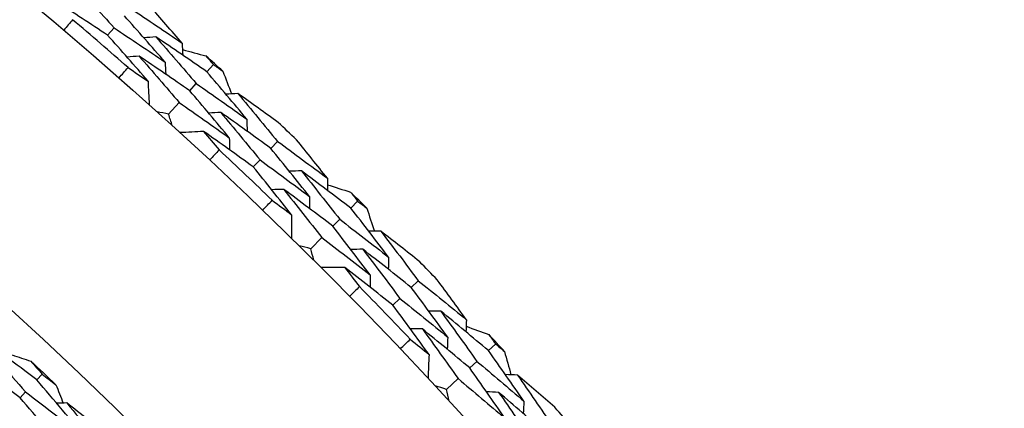
# Model space of a CAD drawing. Units: millimetres. Extents: x 28 to 1011, y 28 to 707.
# Drawn here: x 639 to 646, y 656 to 659 of the extents above; entities that cross this region are included whole.
import ezdxf

# ---------------------------------------------------------------- set-up
doc = ezdxf.new("R2010")
doc.units = ezdxf.units.MM
doc.header["$LTSCALE"] = 3.5
doc.layers.add('Visible (ISO)', color=7, linetype='Continuous', lineweight=25, true_color=0x00003f)
doc.layers.add('Visible Narrow (ISO)', color=7, linetype='Continuous', lineweight=25, true_color=0x00003f)

msp = doc.modelspace()

# ---------------------------------------------------------------- linework, layer by layer
at = {"layer": 'Visible (ISO)'}
for p, q in [((640.0124, 658.5058), (640.053, 658.5528)), ((640.6452, 658.2724), (640.6866, 658.3182)), ((640.536, 658.1516), (640.5775, 658.1976)), ((640.401, 658.0024), (640.4684, 658.0769)), ((641.0527, 657.7845), (641.0953, 657.8294)), ((640.9408, 657.6662), (640.9835, 657.7113)), ((641.5625, 657.4046), (641.6059, 657.4485)), ((641.4479, 657.2888), (641.4915, 657.3329)), ((641.3064, 657.1458), (641.3771, 657.2173)), ((641.9477, 656.8989), (641.9922, 656.9419)), ((641.8306, 656.7857), (641.8752, 656.8289)), ((642.4399, 656.4965), (642.4852, 656.5384)), ((642.3202, 656.386), (642.3658, 656.4281)), ((639.5606, 656.3096), (639.595, 656.3461)), ((642.1724, 656.2495), (642.2463, 656.3177)), ((639.4541, 656.1964), (639.4886, 656.233))]:
    msp.add_line(p, q, dxfattribs=at)
for radius in [27.736, 26.1769, 23.6951, 21.1786]:
    msp.add_circle((621.7713, 637.4036), radius, dxfattribs=at)
for radius, start, end in [(27.8232, 48.67855, 49.63978), (28.2088, 47.72578, 48.02112), (28.2088, 46.42467, 46.75081), (27.8232, 46.10712, 47.06835), (28.2088, 45.15435, 45.44969), (28.2088, 43.85324, 44.17938), (27.8232, 43.53569, 44.49692), (28.2088, 42.58292, 42.87827), (26.0211, 46.50216, 46.98377), (28.2088, 41.28181, 41.60795)]:
    msp.add_arc((621.7713, 637.4036), radius, start, end, dxfattribs=at)
for points in [[(639.7898, 658.8433), (639.8782, 658.7471), (639.966, 658.6502), (640.053, 658.5528)], [(640.0124, 658.5058), (639.904, 658.5774), (639.795, 658.6482), (639.6857, 658.7182)], [(640.1594, 658.6758), (640.2692, 658.6032), (640.3785, 658.5297), (640.4873, 658.4554)], [(640.4873, 658.4554), (640.4185, 658.5346), (640.3492, 658.6134), (640.2794, 658.6918)], [(639.7893, 658.6046), (639.7706, 658.5823), (639.7519, 658.5601), (639.733, 658.538)], [(640.3786, 658.3343), (640.2928, 658.4331), (640.2062, 658.5314), (640.1189, 658.629)], [(640.053, 658.5528), (640.162, 658.4808), (640.2706, 658.4079), (640.3786, 658.3343)], [(640.2699, 658.2132), (640.1848, 658.3113), (640.099, 658.4088), (640.0124, 658.5058)], [(640.3197, 658.495), (640.2942, 658.4931), (640.2686, 658.4912), (640.243, 658.4893)], [(640.6452, 658.2724), (640.5372, 658.3474), (640.4287, 658.4216), (640.3197, 658.495)], [(640.3197, 658.495), (640.4064, 658.3964), (640.4923, 658.2973), (640.5775, 658.1976)], [(640.4873, 658.4554), (640.4886, 658.4298), (640.4899, 658.4042), (640.4912, 658.3786)], [(640.2129, 658.3723), (640.1872, 658.3703), (640.1616, 658.3684), (640.136, 658.3665)], [(640.536, 658.1516), (640.4287, 658.226), (640.321, 658.2995), (640.2129, 658.3723)], [(640.2129, 658.3723), (640.2988, 658.2744), (640.384, 658.1759), (640.4684, 658.0769)], [(640.4894, 658.4141), (640.5393, 658.4008), (640.5891, 658.3874), (640.6389, 658.3738)], [(640.6389, 658.3738), (640.6548, 658.3553), (640.6707, 658.3368), (640.6866, 658.3182)], [(640.0847, 658.234), (640.1039, 658.2558), (640.1231, 658.2776), (640.1425, 658.2994)], [(640.1425, 658.2994), (640.185, 658.2708), (640.2275, 658.242), (640.2699, 658.2132)], [(640.3786, 658.3343), (640.3799, 658.3087), (640.3811, 658.283), (640.3823, 658.2574)], [(640.6866, 658.3182), (640.7067, 658.3043), (640.7267, 658.2903), (640.7468, 658.2763)], [(640.8993, 657.9709), (640.8154, 658.0719), (640.7307, 658.1724), (640.6452, 658.2724)], [(640.7468, 658.2763), (640.7652, 658.2281), (640.7836, 658.1798), (640.8018, 658.1316)], [(640.2699, 658.2132), (640.2722, 658.1633), (640.2746, 658.1134), (640.2769, 658.0634)], [(640.5775, 658.1976), (640.6853, 658.1228), (640.7925, 658.0472), (640.8993, 657.9709)], [(640.7879, 657.8522), (640.7046, 657.9526), (640.6207, 658.0524), (640.536, 658.1516)], [(640.8431, 658.1337), (640.8175, 658.1324), (640.7919, 658.1311), (640.7663, 658.1298)], [(641.0992, 657.9504), (641.0141, 658.012), (640.9288, 658.0731), (640.8431, 658.1337)], [(640.8431, 658.1337), (640.9279, 658.0328), (641.012, 657.9314), (641.0953, 657.8294)], [(640.4684, 658.0769), (640.5754, 658.0028), (640.6819, 657.9279), (640.7879, 657.8522)], [(640.401, 658.0024), (640.3764, 658.0077), (640.3519, 658.0129), (640.3273, 658.0182)], [(640.4241, 657.9306), (640.4164, 657.9545), (640.4087, 657.9785), (640.401, 658.0024)], [(640.7335, 658.0134), (640.7079, 658.012), (640.6822, 658.0107), (640.6566, 658.0093)], [(641.0527, 657.7845), (640.9468, 657.8616), (640.8404, 657.9379), (640.7335, 658.0134)], [(640.7335, 658.0134), (640.8176, 657.9132), (640.9009, 657.8125), (640.9835, 657.7113)], [(640.8993, 657.9709), (640.9, 657.9452), (640.9006, 657.9196), (640.9013, 657.8939)], [(640.6239, 657.893), (640.574, 657.8904), (640.5241, 657.8877), (640.4742, 657.885)], [(640.9408, 657.6662), (640.8357, 657.7426), (640.73, 657.8182), (640.6239, 657.893)], [(640.6239, 657.893), (640.6568, 657.8537), (640.6897, 657.8143), (640.7224, 657.7749)], [(640.7879, 657.8522), (640.7885, 657.8265), (640.7892, 657.8008), (640.7898, 657.7751)], [(641.0953, 657.8294), (641.2017, 657.7519), (641.3076, 657.6736), (641.413, 657.5945)], [(641.413, 657.5945), (641.3478, 657.6767), (641.282, 657.7585), (641.2158, 657.84)], [(640.7224, 657.7749), (640.7027, 657.7535), (640.6829, 657.7321), (640.6631, 657.7109)], [(641.2989, 657.4784), (641.2176, 657.581), (641.1356, 657.683), (641.0527, 657.7845)], [(641.1849, 657.3623), (641.1043, 657.4641), (641.0229, 657.5654), (640.9408, 657.6662)], [(640.9835, 657.7113), (641.0891, 657.6344), (641.1943, 657.5568), (641.2989, 657.4784)], [(641.2473, 657.6416), (641.2217, 657.6409), (641.196, 657.6401), (641.1704, 657.6394)], [(641.5625, 657.4046), (641.4579, 657.4844), (641.3529, 657.5634), (641.2473, 657.6416)], [(641.2473, 657.6416), (641.3295, 657.5392), (641.4109, 657.4363), (641.4915, 657.3329)], [(641.413, 657.5945), (641.4131, 657.5689), (641.4132, 657.5433), (641.4133, 657.5176)], [(641.4132, 657.5532), (641.4624, 657.5376), (641.5116, 657.522), (641.5607, 657.5062)], [(641.135, 657.5238), (641.1093, 657.523), (641.0836, 657.5222), (641.058, 657.5214)], [(641.4479, 657.2888), (641.3441, 657.3679), (641.2398, 657.4462), (641.135, 657.5238)], [(641.135, 657.5238), (641.2165, 657.4221), (641.2972, 657.32), (641.3771, 657.2173)], [(641.2989, 657.4784), (641.299, 657.4527), (641.2991, 657.4271), (641.2992, 657.4014)], [(641.5607, 657.5062), (641.5758, 657.487), (641.5909, 657.4678), (641.6059, 657.4485)], [(641.0008, 657.3914), (641.021, 657.4124), (641.0412, 657.4333), (641.0614, 657.4541)], [(641.0614, 657.4541), (641.1027, 657.4236), (641.1438, 657.393), (641.1849, 657.3623)], [(641.6059, 657.4485), (641.6253, 657.4337), (641.6447, 657.4188), (641.6641, 657.4039)], [(641.1849, 657.3623), (641.185, 657.3123), (641.1851, 657.2624), (641.1852, 657.2124)], [(641.8028, 657.092), (641.7235, 657.1967), (641.6434, 657.3009), (641.5625, 657.4046)], [(641.6641, 657.4039), (641.6804, 657.355), (641.6965, 657.3059), (641.7126, 657.2569)], [(641.6861, 656.9784), (641.6075, 657.0824), (641.5281, 657.1859), (641.4479, 657.2888)], [(641.4915, 657.3329), (641.5958, 657.2534), (641.6995, 657.1731), (641.8028, 657.092)], [(641.754, 657.2571), (641.7283, 657.257), (641.7027, 657.2568), (641.6771, 657.2567)], [(642.0015, 657.0626), (641.9193, 657.1279), (641.8368, 657.1928), (641.754, 657.2571)], [(641.754, 657.2571), (641.8342, 657.1526), (641.9136, 657.0475), (641.9922, 656.9419)], [(641.3064, 657.1458), (641.2821, 657.1522), (641.2578, 657.1586), (641.2335, 657.1649)], [(641.3771, 657.2173), (641.4806, 657.1384), (641.5836, 657.0588), (641.6861, 656.9784)], [(641.3263, 657.0731), (641.3197, 657.0973), (641.313, 657.1216), (641.3064, 657.1458)], [(641.6391, 657.1419), (641.6134, 657.1417), (641.5877, 657.1415), (641.562, 657.1413)], [(641.9477, 656.8989), (641.8454, 656.9807), (641.7425, 657.0616), (641.6391, 657.1419)], [(641.6391, 657.1419), (641.7186, 657.038), (641.7973, 656.9337), (641.8752, 656.8289)], [(641.8028, 657.092), (641.8023, 657.0663), (641.8018, 657.0407), (641.8013, 657.015)], [(641.5242, 657.0266), (641.4742, 657.0262), (641.4242, 657.0257), (641.3742, 657.0253)], [(641.8306, 656.7857), (641.729, 656.8668), (641.6268, 656.9471), (641.5242, 657.0266)], [(641.5242, 657.0266), (641.5553, 656.9858), (641.5863, 656.945), (641.6172, 656.9041)], [(641.6861, 656.9784), (641.6856, 656.9527), (641.6851, 656.927), (641.6846, 656.9013)], [(641.9922, 656.9419), (642.095, 656.8597), (642.1973, 656.7767), (642.2991, 656.693)], [(642.2991, 656.693), (642.2376, 656.778), (642.1756, 656.8627), (642.1131, 656.9471)], [(641.6172, 656.9041), (641.5966, 656.8836), (641.5759, 656.8632), (641.5552, 656.8429)], [(642.1799, 656.5821), (642.1033, 656.6882), (642.0259, 656.7938), (641.9477, 656.8989)], [(642.0608, 656.4712), (641.9848, 656.5766), (641.9081, 656.6814), (641.8306, 656.7857)], [(641.8752, 656.8289), (641.9773, 656.7474), (642.0789, 656.6651), (642.1799, 656.5821)], [(642.1357, 656.7474), (642.11, 656.7478), (642.0844, 656.7482), (642.0587, 656.7486)], [(642.4399, 656.4965), (642.339, 656.5809), (642.2376, 656.6646), (642.1357, 656.7474)], [(642.1357, 656.7474), (642.2132, 656.6415), (642.2899, 656.535), (642.3658, 656.4281)], [(642.2991, 656.693), (642.298, 656.6674), (642.297, 656.6417), (642.296, 656.6161)], [(639.5606, 656.3096), (639.4269, 656.4114), (639.2922, 656.5118), (639.1567, 656.6108)], [(639.1567, 656.6108), (639.2686, 656.4858), (639.3793, 656.3599), (639.4886, 656.233)], [(642.0182, 656.6348), (641.9925, 656.6351), (641.9668, 656.6355), (641.9411, 656.6359)], [(642.3202, 656.386), (642.2201, 656.4697), (642.1194, 656.5526), (642.0182, 656.6348)], [(642.0182, 656.6348), (642.095, 656.5296), (642.171, 656.4239), (642.2463, 656.3177)], [(642.2974, 656.6517), (642.3459, 656.6339), (642.3943, 656.6161), (642.4427, 656.5981)], [(642.4427, 656.5981), (642.4569, 656.5782), (642.4711, 656.5584), (642.4852, 656.5384)], [(641.8782, 656.5085), (641.8993, 656.5286), (641.9204, 656.5486), (641.9416, 656.5684)], [(641.9416, 656.5684), (641.9814, 656.5362), (642.0211, 656.5038), (642.0608, 656.4712)], [(642.1799, 656.5821), (642.1789, 656.5564), (642.1778, 656.5308), (642.1767, 656.5051)], [(642.4852, 656.5384), (642.504, 656.5228), (642.5227, 656.507), (642.5414, 656.4913)], [(639.4541, 656.1964), (639.3213, 656.2973), (639.1875, 656.3969), (639.0529, 656.4952)], [(642.0608, 656.4712), (642.0586, 656.4213), (642.0565, 656.3714), (642.0543, 656.3214)], [(642.6659, 656.1734), (642.5914, 656.2816), (642.516, 656.3893), (642.4399, 656.4965)], [(642.5414, 656.4913), (642.5554, 656.4417), (642.5694, 656.392), (642.5832, 656.3422)], [(639.4031, 656.4689), (639.4431, 656.4557), (639.4831, 656.4425), (639.523, 656.4292)], [(639.523, 656.4292), (639.5471, 656.4016), (639.571, 656.3739), (639.595, 656.3461)], [(642.3658, 656.4281), (642.4664, 656.3439), (642.5664, 656.2591), (642.6659, 656.1734)], [(639.595, 656.3461), (639.6241, 656.3239), (639.6532, 656.3017), (639.6823, 656.2793)], [(642.5443, 656.0653), (642.4704, 656.1727), (642.3957, 656.2796), (642.3202, 656.386)], [(639.8858, 655.9248), (639.7787, 656.054), (639.6703, 656.1823), (639.5606, 656.3096)], [(642.2463, 656.3177), (642.3462, 656.2343), (642.4455, 656.1501), (642.5443, 656.0653)], [(642.6246, 656.3406), (642.599, 656.3416), (642.5733, 656.3426), (642.5477, 656.3436)], [(642.8632, 656.1351), (642.784, 656.2041), (642.7045, 656.2726), (642.6246, 656.3406)], [(642.6246, 656.3406), (642.7, 656.2326), (642.7746, 656.124), (642.8484, 656.015)], [(639.4886, 656.233), (639.6219, 656.1316), (639.7543, 656.0289), (639.8858, 655.9248)], [(639.6823, 656.2793), (639.698, 656.2403), (639.7136, 656.2012), (639.7291, 656.1621)], [(642.1724, 656.2495), (642.1485, 656.257), (642.1245, 656.2644), (642.1005, 656.2719)], [(642.189, 656.176), (642.1835, 656.2005), (642.178, 656.225), (642.1724, 656.2495)], [(642.5046, 656.2306), (642.479, 656.2316), (642.4533, 656.2326), (642.4276, 656.2335)], [(642.802, 655.9741), (642.7035, 656.0603), (642.6043, 656.1458), (642.5046, 656.2306)], [(642.5046, 656.2306), (642.5794, 656.1233), (642.6533, 656.0156), (642.7265, 655.9073)], [(639.7767, 655.8141), (639.6705, 655.9425), (639.5629, 656.0699), (639.4541, 656.1964)], [(639.7516, 656.1628), (639.7303, 656.1622), (639.7091, 656.1615), (639.6878, 656.1608)], [(640.0272, 655.9459), (639.9358, 656.0189), (639.8439, 656.0912), (639.7516, 656.1628)], [(639.7516, 656.1628), (639.8604, 656.0343), (639.9678, 655.9048), (640.0738, 655.7744)], [(642.6659, 656.1734), (642.6643, 656.1478), (642.6627, 656.1222), (642.661, 656.0966)]]:
    msp.add_open_spline(points, degree=3, dxfattribs=at)
at = {"layer": 'Visible Narrow (ISO)'}
for radius in [21.1518, 20.173, 19.9708]:
    msp.add_circle((621.7713, 637.4036), radius, dxfattribs=at)

doc.saveas('drawing.dxf')
